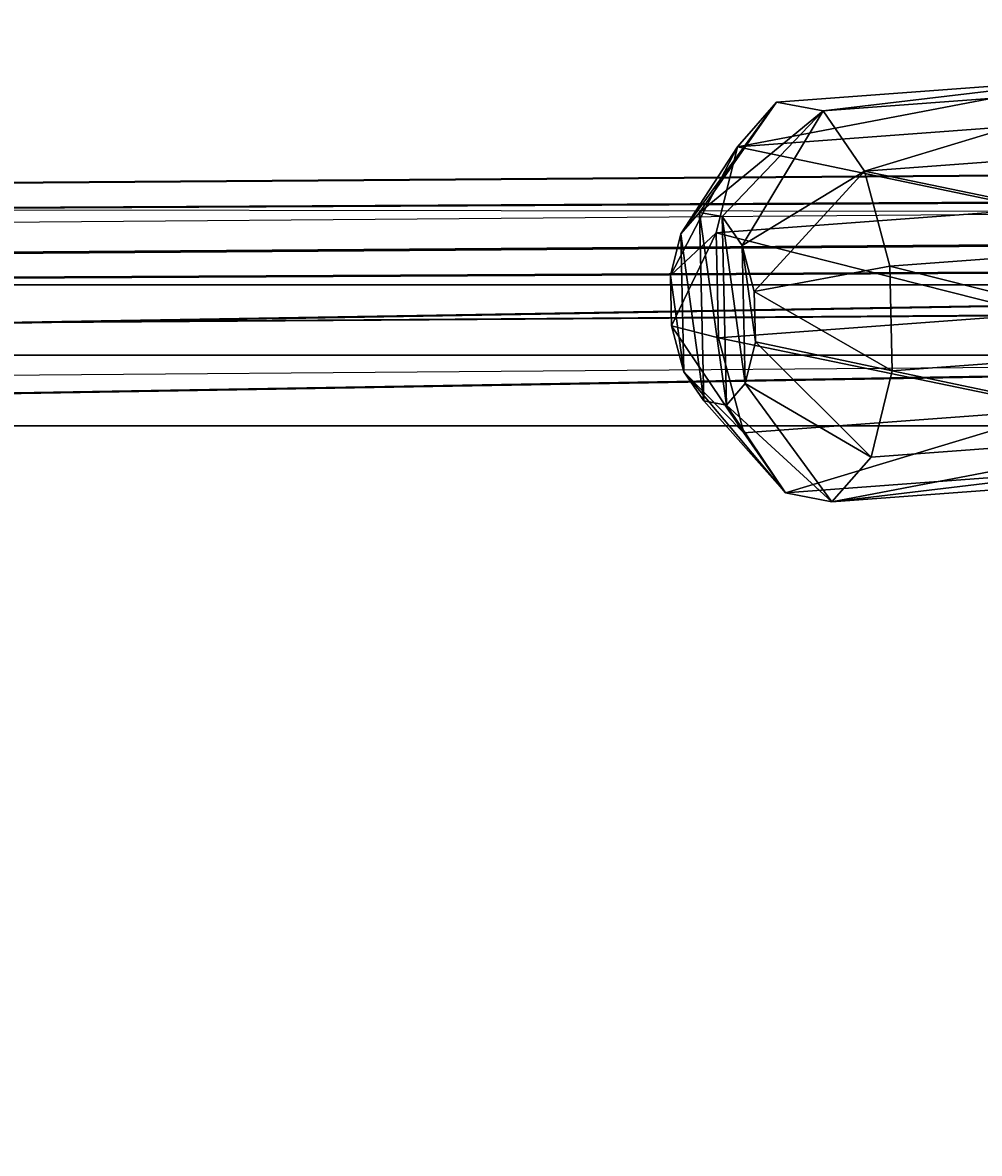
# Model space of a CAD drawing. Units: centimetres. Extents: x -509 to 491, y -493 to 507.
# Drawn here: x -215 to -205, y 0 to 11 of the extents above; entities that cross this region are included whole.
import ezdxf

# ---------------------------------------------------------------- set-up
doc = ezdxf.new("R2010")
doc.units = ezdxf.units.CM
doc.header["$LTSCALE"] = 2.54
doc.layers.get('0').update_dxf_attribs({"true_color": 0xff5454})
doc.layers.add('sketchup', color=7, linetype='Continuous', true_color=0x664400)
doc.layers.add('VP-EQ', color=7, linetype='Continuous', true_color=0x8a3492)

# ---------------------------------------------------------------- blocks, each defined once
blk = doc.blocks.new('Grupuj_290')
at = {"layer": 'sketchup', "color": 0}
mesh = blk.add_polyface(dxfattribs=at)
corners = [(1.008, 5.499, 2.129), (0.12, 4.487, 1.248), (0, 4.483, 2.277), (1.066, 5.501, 1.633)]
mesh.append_faces([[corners[k] for k in face] for face in [(0, 1, 2), (1, 0, 3)]], dxfattribs={"vtx0": -1, "color": 0})
mesh = blk.add_polyface(dxfattribs=at)
corners = [(0, 4.483, 2.277), (1.206, 5.501, 2.588), (1.008, 5.499, 2.129), (0.41, 4.487, 3.227)]
mesh.append_faces([[corners[k] for k in face] for face in [(0, 1, 2), (1, 0, 3)]], dxfattribs={"vtx0": -1, "color": 0})
mesh = blk.add_polyface(dxfattribs=at)
corners = [(0.12, 4.487, 1.248), (1.365, 5.507, 1.232), (0.738, 4.499, 0.418), (1.066, 5.501, 1.633)]
mesh.append_faces([[corners[k] for k in face] for face in [(0, 1, 2), (1, 0, 3)]], dxfattribs={"vtx0": -1, "color": 0})
mesh = blk.add_polyface(dxfattribs=at)
corners = [(0.41, 4.487, 3.227), (1.607, 5.507, 2.886), (1.206, 5.501, 2.588), (1.24, 4.499, 3.846)]
mesh.append_faces([[corners[k] for k in face] for face in [(0, 1, 2), (1, 0, 3)]], dxfattribs={"vtx0": -1, "color": 0})
mesh = blk.add_polyface(dxfattribs=at)
corners = [(0.738, 4.499, 0.418), (1.823, 5.515, 1.035), (1.689, 4.515, 0.008), (1.365, 5.507, 1.232)]
mesh.append_faces([[corners[k] for k in face] for face in [(0, 1, 2), (1, 0, 3)]], dxfattribs={"vtx0": -1, "color": 0})
mesh = blk.add_polyface(dxfattribs=at)
corners = [(1.365, 5.507, 1.232), (2.319, 5.522, 1.093), (1.823, 5.515, 1.035), (2.72, 5.528, 1.391), (1.066, 5.501, 1.633), (2.917, 5.53, 1.85), (1.008, 5.499, 2.129), (2.859, 5.528, 2.346), (1.206, 5.501, 2.588), (2.561, 5.522, 2.746), (1.607, 5.507, 2.886), (2.103, 5.515, 2.944)]
mesh.append_faces([[corners[k] for k in face] for face in [(0, 1, 2), (9, 10, 11)]], dxfattribs={"vtx0": -1, "color": 0})
mesh.append_faces([[corners[k] for k in face] for face in [(1, 0, 3), (3, 4, 5), (5, 6, 7), (7, 8, 9)]], dxfattribs={"vtx0": -1, "vtx1": -1, "color": 0})
mesh.append_faces([[corners[k] for k in face] for face in [(3, 0, 4), (5, 4, 6), (7, 6, 8), (9, 8, 10)]], dxfattribs={"vtx0": -1, "vtx2": -1, "color": 0})
mesh = blk.add_polyface(dxfattribs=at)
corners = [(1.24, 4.499, 3.846), (2.103, 5.515, 2.944), (1.607, 5.507, 2.886), (2.268, 4.515, 3.966)]
mesh.append_faces([[corners[k] for k in face] for face in [(0, 1, 2), (1, 0, 3)]], dxfattribs={"vtx0": -1, "color": 0})
mesh = blk.add_polyface(dxfattribs=at)
corners = [(1.823, 5.515, 1.035), (2.717, 4.531, 0.128), (1.689, 4.515, 0.008), (2.319, 5.522, 1.093)]
mesh.append_faces([[corners[k] for k in face] for face in [(0, 1, 2), (1, 0, 3)]], dxfattribs={"vtx0": -1, "color": 0})
mesh = blk.add_polyface(dxfattribs=at)
corners = [(2.103, 5.515, 2.944), (3.219, 4.531, 3.556), (2.561, 5.522, 2.746), (2.268, 4.515, 3.966)]
mesh.append_faces([[corners[k] for k in face] for face in [(0, 1, 2), (1, 0, 3)]], dxfattribs={"vtx0": -1, "color": 0})
mesh = blk.add_polyface(dxfattribs=at)
corners = [(2.319, 5.522, 1.093), (3.547, 4.542, 0.747), (2.717, 4.531, 0.128), (2.72, 5.528, 1.391)]
mesh.append_faces([[corners[k] for k in face] for face in [(0, 1, 2), (1, 0, 3)]], dxfattribs={"vtx0": -1, "color": 0})
mesh = blk.add_polyface(dxfattribs=at)
corners = [(2.561, 5.522, 2.746), (3.837, 4.542, 2.726), (2.859, 5.528, 2.346), (3.219, 4.531, 3.556)]
mesh.append_faces([[corners[k] for k in face] for face in [(0, 1, 2), (1, 0, 3)]], dxfattribs={"vtx0": -1, "color": 0})
mesh = blk.add_polyface(dxfattribs=at)
corners = [(2.72, 5.528, 1.391), (3.957, 4.547, 1.697), (3.547, 4.542, 0.747), (2.917, 5.53, 1.85)]
mesh.append_faces([[corners[k] for k in face] for face in [(0, 1, 2), (1, 0, 3)]], dxfattribs={"vtx0": -1, "color": 0})
mesh = blk.add_polyface(dxfattribs=at)
corners = [(2.917, 5.53, 1.85), (3.837, 4.542, 2.726), (3.957, 4.547, 1.697), (2.859, 5.528, 2.346)]
mesh.append_faces([[corners[k] for k in face] for face in [(0, 1, 2), (1, 0, 3)]], dxfattribs={"vtx0": -1, "color": 0})
mesh = blk.add_polyface(dxfattribs=at)
corners = [(0, 4.483, 2.277), (0.175, 0.988, 1.24), (0.055, 0.983, 2.269), (0.12, 4.487, 1.248)]
mesh.append_faces([[corners[k] for k in face] for face in [(0, 1, 2), (1, 0, 3)]], dxfattribs={"vtx0": -1, "color": 0})
mesh = blk.add_polyface(dxfattribs=at)
corners = [(0.465, 0.988, 3.219), (0, 4.483, 2.277), (0.055, 0.983, 2.269), (0.41, 4.487, 3.227)]
mesh.append_faces([[corners[k] for k in face] for face in [(0, 1, 2), (1, 0, 3)]], dxfattribs={"vtx0": -1, "color": 0})
mesh = blk.add_polyface(dxfattribs=at)
corners = [(0.12, 4.487, 1.248), (0.794, 0.999, 0.41), (0.175, 0.988, 1.24), (0.738, 4.499, 0.418)]
mesh.append_faces([[corners[k] for k in face] for face in [(0, 1, 2), (1, 0, 3)]], dxfattribs={"vtx0": -1, "color": 0})
mesh = blk.add_polyface(dxfattribs=at)
corners = [(0.465, 0.988, 3.219), (1.24, 4.499, 3.846), (0.41, 4.487, 3.227), (1.295, 0.999, 3.838)]
mesh.append_faces([[corners[k] for k in face] for face in [(0, 1, 2), (1, 0, 3)]], dxfattribs={"vtx0": -1, "color": 0})
mesh = blk.add_polyface(dxfattribs=at)
corners = [(1.689, 4.515, 0.008), (0.794, 0.999, 0.41), (0.738, 4.499, 0.418), (1.744, 1.015)]
mesh.append_faces([[corners[k] for k in face] for face in [(0, 1, 2), (1, 0, 3)]], dxfattribs={"vtx0": -1, "color": 0})
mesh = blk.add_polyface(dxfattribs=at)
corners = [(1.295, 0.999, 3.838), (2.268, 4.515, 3.966), (1.24, 4.499, 3.846), (2.323, 1.015, 3.958)]
mesh.append_faces([[corners[k] for k in face] for face in [(0, 1, 2), (1, 0, 3)]], dxfattribs={"vtx0": -1, "color": 0})
mesh = blk.add_polyface(dxfattribs=at)
corners = [(2.717, 4.531, 0.128), (1.744, 1.015), (1.689, 4.515, 0.008), (2.772, 1.031, 0.12)]
mesh.append_faces([[corners[k] for k in face] for face in [(0, 1, 2), (1, 0, 3)]], dxfattribs={"vtx0": -1, "color": 0})
mesh = blk.add_polyface(dxfattribs=at)
corners = [(2.323, 1.015, 3.958), (3.219, 4.531, 3.556), (2.268, 4.515, 3.966), (3.274, 1.031, 3.548)]
mesh.append_faces([[corners[k] for k in face] for face in [(0, 1, 2), (1, 0, 3)]], dxfattribs={"vtx0": -1, "color": 0})
mesh = blk.add_polyface(dxfattribs=at)
corners = [(3.547, 4.542, 0.747), (2.772, 1.031, 0.12), (2.717, 4.531, 0.128), (3.602, 1.043, 0.739)]
mesh.append_faces([[corners[k] for k in face] for face in [(0, 1, 2), (1, 0, 3)]], dxfattribs={"vtx0": -1, "color": 0})
mesh = blk.add_polyface(dxfattribs=at)
corners = [(3.892, 1.043, 2.717), (3.219, 4.531, 3.556), (3.274, 1.031, 3.548), (3.837, 4.542, 2.726)]
mesh.append_faces([[corners[k] for k in face] for face in [(0, 1, 2), (1, 0, 3)]], dxfattribs={"vtx0": -1, "color": 0})
mesh = blk.add_polyface(dxfattribs=at)
corners = [(3.547, 4.542, 0.747), (4.012, 1.047, 1.689), (3.602, 1.043, 0.739), (3.957, 4.547, 1.697)]
mesh.append_faces([[corners[k] for k in face] for face in [(0, 1, 2), (1, 0, 3)]], dxfattribs={"vtx0": -1, "color": 0})
mesh = blk.add_polyface(dxfattribs=at)
corners = [(4.012, 1.047, 1.689), (3.837, 4.542, 2.726), (3.892, 1.043, 2.717), (3.957, 4.547, 1.697)]
mesh.append_faces([[corners[k] for k in face] for face in [(0, 1, 2), (1, 0, 3)]], dxfattribs={"vtx0": -1, "color": 0})
mesh = blk.add_polyface(dxfattribs=at)
corners = [(1.91, 0.015, 1.022), (0.794, 0.999, 0.41), (1.744, 1.015), (1.451, 0.008, 1.22)]
mesh.append_faces([[corners[k] for k in face] for face in [(0, 1, 2), (1, 0, 3)]], dxfattribs={"vtx0": -1, "color": 0})
mesh = blk.add_polyface(dxfattribs=at)
corners = [(2.189, 0.015, 2.931), (1.295, 0.999, 3.838), (1.693, 0.008, 2.873), (2.323, 1.015, 3.958)]
mesh.append_faces([[corners[k] for k in face] for face in [(0, 1, 2), (1, 0, 3)]], dxfattribs={"vtx0": -1, "color": 0})
mesh = blk.add_polyface(dxfattribs=at)
corners = [(2.772, 1.031, 0.12), (1.91, 0.015, 1.022), (1.744, 1.015), (2.406, 0.023, 1.08)]
mesh.append_faces([[corners[k] for k in face] for face in [(0, 1, 2), (1, 0, 3)]], dxfattribs={"vtx0": -1, "color": 0})
mesh = blk.add_polyface(dxfattribs=at)
corners = [(3.274, 1.031, 3.548), (2.189, 0.015, 2.931), (2.648, 0.023, 2.733), (2.323, 1.015, 3.958)]
mesh.append_faces([[corners[k] for k in face] for face in [(0, 1, 2), (1, 0, 3)]], dxfattribs={"vtx0": -1, "color": 0})
mesh = blk.add_polyface(dxfattribs=at)
corners = [(3.602, 1.043, 0.739), (2.406, 0.023, 1.08), (2.772, 1.031, 0.12), (2.806, 0.029, 1.378)]
mesh.append_faces([[corners[k] for k in face] for face in [(0, 1, 2), (1, 0, 3)]], dxfattribs={"vtx0": -1, "color": 0})
mesh = blk.add_polyface(dxfattribs=at)
corners = [(3.892, 1.043, 2.717), (2.648, 0.023, 2.733), (2.946, 0.029, 2.333), (3.274, 1.031, 3.548)]
mesh.append_faces([[corners[k] for k in face] for face in [(0, 1, 2), (1, 0, 3)]], dxfattribs={"vtx0": -1, "color": 0})
mesh = blk.add_polyface(dxfattribs=at)
corners = [(4.012, 1.047, 1.689), (2.806, 0.029, 1.378), (3.602, 1.043, 0.739), (3.004, 0.031, 1.837)]
mesh.append_faces([[corners[k] for k in face] for face in [(0, 1, 2), (1, 0, 3)]], dxfattribs={"vtx0": -1, "color": 0})
mesh = blk.add_polyface(dxfattribs=at)
corners = [(3.004, 0.031, 1.837), (3.892, 1.043, 2.717), (2.946, 0.029, 2.333), (4.012, 1.047, 1.689)]
mesh.append_faces([[corners[k] for k in face] for face in [(0, 1, 2), (1, 0, 3)]], dxfattribs={"vtx0": -1, "color": 0})
mesh = blk.add_polyface(dxfattribs=at)
corners = [(1.293, 0.002, 2.575), (0.055, 0.983, 2.269), (1.095, 0, 2.116), (0.465, 0.988, 3.219)]
mesh.append_faces([[corners[k] for k in face] for face in [(0, 1, 2), (1, 0, 3)]], dxfattribs={"vtx0": -1, "color": 0})
mesh = blk.add_polyface(dxfattribs=at)
corners = [(1.153, 0.002, 1.62), (0.055, 0.983, 2.269), (0.175, 0.988, 1.24), (1.095, 0, 2.116)]
mesh.append_faces([[corners[k] for k in face] for face in [(0, 1, 2), (1, 0, 3)]], dxfattribs={"vtx0": -1, "color": 0})
mesh = blk.add_polyface(dxfattribs=at)
corners = [(1.451, 0.008, 1.22), (0.175, 0.988, 1.24), (0.794, 0.999, 0.41), (1.153, 0.002, 1.62)]
mesh.append_faces([[corners[k] for k in face] for face in [(0, 1, 2), (1, 0, 3)]], dxfattribs={"vtx0": -1, "color": 0})
mesh = blk.add_polyface(dxfattribs=at)
corners = [(1.693, 0.008, 2.873), (0.465, 0.988, 3.219), (1.293, 0.002, 2.575), (1.295, 0.999, 3.838)]
mesh.append_faces([[corners[k] for k in face] for face in [(0, 1, 2), (1, 0, 3)]], dxfattribs={"vtx0": -1, "color": 0})
mesh = blk.add_polyface(dxfattribs=at)
corners = [(2.406, 0.023, 1.08), (1.451, 0.008, 1.22), (1.91, 0.015, 1.022), (2.806, 0.029, 1.378), (1.153, 0.002, 1.62), (3.004, 0.031, 1.837), (1.095, 0, 2.116), (2.946, 0.029, 2.333), (1.293, 0.002, 2.575), (2.648, 0.023, 2.733), (1.693, 0.008, 2.873), (2.189, 0.015, 2.931)]
mesh.append_faces([[corners[k] for k in face] for face in [(0, 1, 2), (10, 9, 11)]], dxfattribs={"vtx0": -1, "color": 0})
mesh.append_faces([[corners[k] for k in face] for face in [(1, 3, 4), (4, 5, 6), (6, 7, 8), (8, 9, 10)]], dxfattribs={"vtx0": -1, "vtx1": -1, "color": 0})
mesh.append_faces([[corners[k] for k in face] for face in [(1, 0, 3), (4, 3, 5), (6, 5, 7), (8, 7, 9)]], dxfattribs={"vtx0": -1, "vtx2": -1, "color": 0})
blk = doc.blocks.new('Komponent_97')
at = {"color": 18, "true_color": 0x030303}
blk.add_blockref('Grupuj_290', (0, 0), dxfattribs=at)
blk = doc.blocks.new('3DGeom_180_Defintion')
at = {"color": 0, "extrusion": (-1, -1.11022e-16, 1.21218e-14), "xscale": 479.2452886780205, "yscale": 479.2452886780205, "zscale": 479.2452886780202, "rotation": 180}
blk.add_blockref('Komponent_97', (908.4, 2567.1, -989.5), dxfattribs=at)
blk = doc.blocks.new('3DGeom_39_Defintion')
at = {"color": 0, "extrusion": (5.82867e-16, -0.014065, 0.999901)}
ref = blk.add_blockref('3DGeom_180_Defintion', (-79.3, -58.5, -36.5), dxfattribs=at)
ref.add_attrib('Skp_ComponentInstanceName', '3DGeom~180', (0, 0), dxfattribs={"height": 0.2})
blk = doc.blocks.new('Grupuj_16')
at = {"color": 0}
mesh = blk.add_polyface(dxfattribs=at)
corners = [(309.735, 229.249, 405.454), (-2.617, 227.675, -3.171), (-2.865, 226.989, -2.977), (309.945, 229.935, 405.21)]
mesh.append_faces([[corners[k] for k in face] for face in [(0, 1, 2), (1, 0, 3)]], dxfattribs={"vtx0": -1, "color": 0})
mesh = blk.add_polyface(dxfattribs=at)
corners = [(-2.617, 227.675, -3.171), (310.366, 229.932, 404.722), (-2.116, 227.673, -3.554), (309.945, 229.935, 405.21)]
mesh.append_faces([[corners[k] for k in face] for face in [(0, 1, 2), (1, 0, 3)]], dxfattribs={"vtx0": -1, "color": 0})
mesh = blk.add_polyface(dxfattribs=at)
corners = [(-2.116, 227.673, -3.554), (310.576, 229.243, 404.478), (-1.863, 226.984, -3.743), (310.366, 229.932, 404.722)]
mesh.append_faces([[corners[k] for k in face] for face in [(0, 1, 2), (1, 0, 3)]], dxfattribs={"vtx0": -1, "color": 0})
mesh = blk.add_polyface(dxfattribs=at)
corners = [(309.945, 228.559, 405.21), (-2.865, 226.989, -2.977), (-2.613, 226.3, -3.166), (309.735, 229.249, 405.454)]
mesh.append_faces([[corners[k] for k in face] for face in [(0, 1, 2), (1, 0, 3)]], dxfattribs={"vtx0": -1, "color": 0})
mesh = blk.add_polyface(dxfattribs=at)
corners = [(-1.863, 226.984, -3.743), (310.366, 228.557, 404.722), (-2.112, 226.298, -3.549), (310.576, 229.243, 404.478)]
mesh.append_faces([[corners[k] for k in face] for face in [(0, 1, 2), (1, 0, 3)]], dxfattribs={"vtx0": -1, "color": 0})
mesh = blk.add_polyface(dxfattribs=at)
corners = [(310.366, 228.557, 404.722), (-2.613, 226.3, -3.166), (-2.112, 226.298, -3.549), (309.945, 228.559, 405.21)]
mesh.append_faces([[corners[k] for k in face] for face in [(0, 1, 2), (1, 0, 3)]], dxfattribs={"vtx0": -1, "color": 0})
blk = doc.blocks.new('Komponent_2')
at = {"color": 0}
blk.add_blockref('Grupuj_16', (0, 0), dxfattribs=at)
at = {"color": 0, "extrusion": (0.897869, 0.06492, -0.43545), "xscale": 0.002086614148588629, "yscale": 0.002086614148588625, "zscale": 0.002086614148588627, "rotation": 270}
blk.add_blockref('3DGeom_39_Defintion', (218.321, 197.06, 51.84), dxfattribs=at)
blk = doc.blocks.new('Grupuj_25')
at = {"color": 0}
mesh = blk.add_polyface(dxfattribs=at)
corners = [(72.105, 415.888, 1.2), (0, 244.372, 0.4), (0, 244.372, 1.2), (72.105, 415.888, 0.4)]
mesh.append_faces([[corners[k] for k in face] for face in [(0, 1, 2), (1, 0, 3)]], dxfattribs={"vtx0": -1, "color": 0})
mesh = blk.add_polyface(dxfattribs=at)
corners = [(72.105, 415.888, 0.4), (0.694, 244.368), (0, 244.372, 0.4), (72.594, 415.394)]
mesh.append_faces([[corners[k] for k in face] for face in [(0, 1, 2), (1, 0, 3)]], dxfattribs={"vtx0": -1, "color": 0})
mesh = blk.add_polyface(dxfattribs=at)
corners = [(0.694, 244.368, 1.6), (72.105, 415.888, 1.2), (0, 244.372, 1.2), (72.594, 415.394, 1.6)]
mesh.append_faces([[corners[k] for k in face] for face in [(0, 1, 2), (1, 0, 3)]], dxfattribs={"vtx0": -1, "color": 0})
mesh = blk.add_polyface(dxfattribs=at)
corners = [(72.594, 415.394), (1.389, 244.364, 0.4), (0.694, 244.368), (73.082, 414.901, 0.4)]
mesh.append_faces([[corners[k] for k in face] for face in [(0, 1, 2), (1, 0, 3)]], dxfattribs={"vtx0": -1, "color": 0})
mesh = blk.add_polyface(dxfattribs=at)
corners = [(1.389, 244.364, 1.2), (72.594, 415.394, 1.6), (0.694, 244.368, 1.6), (73.082, 414.901, 1.2)]
mesh.append_faces([[corners[k] for k in face] for face in [(0, 1, 2), (1, 0, 3)]], dxfattribs={"vtx0": -1, "color": 0})
mesh = blk.add_polyface(dxfattribs=at)
corners = [(73.082, 414.901, 0.4), (1.389, 244.364, 1.2), (1.389, 244.364, 0.4), (73.082, 414.901, 1.2)]
mesh.append_faces([[corners[k] for k in face] for face in [(0, 1, 2), (1, 0, 3)]], dxfattribs={"vtx0": -1, "color": 0})
mesh = blk.add_polyface(dxfattribs=at)
corners = [(70.294, 72.105, 1.2), (0.694, 244.368, 1.6), (0, 244.372, 1.2), (70.788, 72.594, 1.6)]
mesh.append_faces([[corners[k] for k in face] for face in [(0, 1, 2), (1, 0, 3)]], dxfattribs={"vtx0": -1, "color": 0})
mesh = blk.add_polyface(dxfattribs=at)
corners = [(0.694, 244.368), (70.294, 72.105, 0.4), (0, 244.372, 0.4), (70.788, 72.594)]
mesh.append_faces([[corners[k] for k in face] for face in [(0, 1, 2), (1, 0, 3)]], dxfattribs={"vtx0": -1, "color": 0})
mesh = blk.add_polyface(dxfattribs=at)
corners = [(0, 244.372, 1.2), (70.294, 72.105, 0.4), (70.294, 72.105, 1.2), (0, 244.372, 0.4)]
mesh.append_faces([[corners[k] for k in face] for face in [(0, 1, 2), (1, 0, 3)]], dxfattribs={"vtx0": -1, "color": 0})
mesh = blk.add_polyface(dxfattribs=at)
corners = [(70.788, 72.594, 1.6), (1.389, 244.364, 1.2), (0.694, 244.368, 1.6), (71.281, 73.082, 1.2)]
mesh.append_faces([[corners[k] for k in face] for face in [(0, 1, 2), (1, 0, 3)]], dxfattribs={"vtx0": -1, "color": 0})
mesh = blk.add_polyface(dxfattribs=at)
corners = [(1.389, 244.364, 0.4), (70.788, 72.594), (0.694, 244.368), (71.281, 73.082, 0.4)]
mesh.append_faces([[corners[k] for k in face] for face in [(0, 1, 2), (1, 0, 3)]], dxfattribs={"vtx0": -1, "color": 0})
mesh = blk.add_polyface(dxfattribs=at)
corners = [(1.389, 244.364, 0.4), (71.281, 73.082, 1.2), (71.281, 73.082, 0.4), (1.389, 244.364, 1.2)]
mesh.append_faces([[corners[k] for k in face] for face in [(0, 1, 2), (1, 0, 3)]], dxfattribs={"vtx0": -1, "color": 0})
blk = doc.blocks.new('Grupuj_24')
at = {"color": 0}
mesh = blk.add_polyface(dxfattribs=at)
corners = [(0.693, 221.921, 1.6), (65.053, 378.715, 1.2), (0, 221.922, 1.2), (65.542, 378.225, 1.6)]
mesh.append_faces([[corners[k] for k in face] for face in [(0, 1, 2), (1, 0, 3)]], dxfattribs={"vtx0": -1, "color": 0})
mesh = blk.add_polyface(dxfattribs=at)
corners = [(65.053, 378.715, 1.2), (0, 221.922, 0.4), (0, 221.922, 1.2), (65.053, 378.715, 0.4)]
mesh.append_faces([[corners[k] for k in face] for face in [(0, 1, 2), (1, 0, 3)]], dxfattribs={"vtx0": -1, "color": 0})
mesh = blk.add_polyface(dxfattribs=at)
corners = [(65.053, 378.715, 0.4), (0.693, 221.921), (0, 221.922, 0.4), (65.542, 378.225)]
mesh.append_faces([[corners[k] for k in face] for face in [(0, 1, 2), (1, 0, 3)]], dxfattribs={"vtx0": -1, "color": 0})
mesh = blk.add_polyface(dxfattribs=at)
corners = [(65.542, 378.225), (1.386, 221.921, 0.4), (0.693, 221.921), (66.032, 377.735, 0.4)]
mesh.append_faces([[corners[k] for k in face] for face in [(0, 1, 2), (1, 0, 3)]], dxfattribs={"vtx0": -1, "color": 0})
mesh = blk.add_polyface(dxfattribs=at)
corners = [(1.386, 221.921, 1.2), (65.542, 378.225, 1.6), (0.693, 221.921, 1.6), (66.032, 377.735, 1.2)]
mesh.append_faces([[corners[k] for k in face] for face in [(0, 1, 2), (1, 0, 3)]], dxfattribs={"vtx0": -1, "color": 0})
mesh = blk.add_polyface(dxfattribs=at)
corners = [(66.032, 377.735, 0.4), (1.386, 221.921, 1.2), (1.386, 221.921, 0.4), (66.032, 377.735, 1.2)]
mesh.append_faces([[corners[k] for k in face] for face in [(0, 1, 2), (1, 0, 3)]], dxfattribs={"vtx0": -1, "color": 0})
mesh = blk.add_polyface(dxfattribs=at)
corners = [(64.871, 65.053, 1.2), (0.693, 221.921, 1.6), (0, 221.922, 1.2), (65.361, 65.542, 1.6)]
mesh.append_faces([[corners[k] for k in face] for face in [(0, 1, 2), (1, 0, 3)]], dxfattribs={"vtx0": -1, "color": 0})
mesh = blk.add_polyface(dxfattribs=at)
corners = [(0.693, 221.921), (64.871, 65.053, 0.4), (0, 221.922, 0.4), (65.361, 65.542)]
mesh.append_faces([[corners[k] for k in face] for face in [(0, 1, 2), (1, 0, 3)]], dxfattribs={"vtx0": -1, "color": 0})
mesh = blk.add_polyface(dxfattribs=at)
corners = [(0, 221.922, 1.2), (64.871, 65.053, 0.4), (64.871, 65.053, 1.2), (0, 221.922, 0.4)]
mesh.append_faces([[corners[k] for k in face] for face in [(0, 1, 2), (1, 0, 3)]], dxfattribs={"vtx0": -1, "color": 0})
mesh = blk.add_polyface(dxfattribs=at)
corners = [(1.386, 221.921, 0.4), (65.361, 65.542), (0.693, 221.921), (65.851, 66.032, 0.4)]
mesh.append_faces([[corners[k] for k in face] for face in [(0, 1, 2), (1, 0, 3)]], dxfattribs={"vtx0": -1, "color": 0})
mesh = blk.add_polyface(dxfattribs=at)
corners = [(65.361, 65.542, 1.6), (1.386, 221.921, 1.2), (0.693, 221.921, 1.6), (65.851, 66.032, 1.2)]
mesh.append_faces([[corners[k] for k in face] for face in [(0, 1, 2), (1, 0, 3)]], dxfattribs={"vtx0": -1, "color": 0})
mesh = blk.add_polyface(dxfattribs=at)
corners = [(1.386, 221.921, 0.4), (65.851, 66.032, 1.2), (65.851, 66.032, 0.4), (1.386, 221.921, 1.2)]
mesh.append_faces([[corners[k] for k in face] for face in [(0, 1, 2), (1, 0, 3)]], dxfattribs={"vtx0": -1, "color": 0})
blk = doc.blocks.new('Grupuj_26')
at = {"color": 0}
mesh = blk.add_polyface(dxfattribs=at)
corners = [(0.694, 265.302, 1.6), (78.293, 451.49, 1.2), (0, 265.306, 1.2), (78.781, 450.997, 1.6)]
mesh.append_faces([[corners[k] for k in face] for face in [(0, 1, 2), (1, 0, 3)]], dxfattribs={"vtx0": -1, "color": 0})
mesh = blk.add_polyface(dxfattribs=at)
corners = [(78.293, 451.49, 1.2), (0, 265.306, 0.4), (0, 265.306, 1.2), (78.293, 451.49, 0.4)]
mesh.append_faces([[corners[k] for k in face] for face in [(0, 1, 2), (1, 0, 3)]], dxfattribs={"vtx0": -1, "color": 0})
mesh = blk.add_polyface(dxfattribs=at)
corners = [(78.293, 451.49, 0.4), (0.694, 265.302), (0, 265.306, 0.4), (78.781, 450.997)]
mesh.append_faces([[corners[k] for k in face] for face in [(0, 1, 2), (1, 0, 3)]], dxfattribs={"vtx0": -1, "color": 0})
mesh = blk.add_polyface(dxfattribs=at)
corners = [(78.781, 450.997), (1.389, 265.299, 0.4), (0.694, 265.302), (79.269, 450.503, 0.4)]
mesh.append_faces([[corners[k] for k in face] for face in [(0, 1, 2), (1, 0, 3)]], dxfattribs={"vtx0": -1, "color": 0})
mesh = blk.add_polyface(dxfattribs=at)
corners = [(1.389, 265.299, 1.2), (78.781, 450.997, 1.6), (0.694, 265.302, 1.6), (79.269, 450.503, 1.2)]
mesh.append_faces([[corners[k] for k in face] for face in [(0, 1, 2), (1, 0, 3)]], dxfattribs={"vtx0": -1, "color": 0})
mesh = blk.add_polyface(dxfattribs=at)
corners = [(79.269, 450.503, 0.4), (1.389, 265.299, 1.2), (1.389, 265.299, 0.4), (79.269, 450.503, 1.2)]
mesh.append_faces([[corners[k] for k in face] for face in [(0, 1, 2), (1, 0, 3)]], dxfattribs={"vtx0": -1, "color": 0})
mesh = blk.add_polyface(dxfattribs=at)
corners = [(0, 265.306, 1.2), (76.291, 78.293, 0.4), (76.291, 78.293, 1.2), (0, 265.306, 0.4)]
mesh.append_faces([[corners[k] for k in face] for face in [(0, 1, 2), (1, 0, 3)]], dxfattribs={"vtx0": -1, "color": 0})
mesh = blk.add_polyface(dxfattribs=at)
corners = [(0.694, 265.302), (76.291, 78.293, 0.4), (0, 265.306, 0.4), (76.784, 78.781)]
mesh.append_faces([[corners[k] for k in face] for face in [(0, 1, 2), (1, 0, 3)]], dxfattribs={"vtx0": -1, "color": 0})
mesh = blk.add_polyface(dxfattribs=at)
corners = [(76.291, 78.293, 1.2), (0.694, 265.302, 1.6), (0, 265.306, 1.2), (76.784, 78.781, 1.6)]
mesh.append_faces([[corners[k] for k in face] for face in [(0, 1, 2), (1, 0, 3)]], dxfattribs={"vtx0": -1, "color": 0})
mesh = blk.add_polyface(dxfattribs=at)
corners = [(1.389, 265.299, 0.4), (76.784, 78.781), (0.694, 265.302), (77.278, 79.269, 0.4)]
mesh.append_faces([[corners[k] for k in face] for face in [(0, 1, 2), (1, 0, 3)]], dxfattribs={"vtx0": -1, "color": 0})
mesh = blk.add_polyface(dxfattribs=at)
corners = [(76.784, 78.781, 1.6), (1.389, 265.299, 1.2), (0.694, 265.302, 1.6), (77.278, 79.269, 1.2)]
mesh.append_faces([[corners[k] for k in face] for face in [(0, 1, 2), (1, 0, 3)]], dxfattribs={"vtx0": -1, "color": 0})
mesh = blk.add_polyface(dxfattribs=at)
corners = [(1.389, 265.299, 0.4), (77.278, 79.269, 1.2), (77.278, 79.269, 0.4), (1.389, 265.299, 1.2)]
mesh.append_faces([[corners[k] for k in face] for face in [(0, 1, 2), (1, 0, 3)]], dxfattribs={"vtx0": -1, "color": 0})
blk = doc.blocks.new('Grupuj_27')
at = {"color": 0}
mesh = blk.add_polyface(dxfattribs=at)
corners = [(83.979, 487.313), (1.2, 285.665), (0.4, 285.665), (84.545, 486.747), (285.665, 570.8), (285.665, 570), (486.747, 486.655), (487.313, 487.221), (570, 285.535), (570.8, 285.535), (83.887, 83.979), (84.453, 84.545), (285.535, 0.4), (285.535, 1.2), (487.221, 83.887), (486.655, 84.453)]
mesh.append_faces([[corners[k] for k in face] for face in [(0, 1, 2), (1, 0, 3), (3, 4, 5), (5, 4, 6), (6, 7, 8), (10, 11, 12), (12, 13, 14), (14, 8, 9)]], dxfattribs={"vtx0": -1, "vtx1": -1, "color": 0})
mesh.append_faces([[corners[k] for k in face] for face in [(3, 0, 4), (6, 4, 7), (8, 7, 9), (1, 10, 2), (10, 1, 11), (12, 11, 13), (14, 13, 15), (14, 15, 8)]], dxfattribs={"vtx0": -1, "vtx2": -1, "color": 0})
mesh = blk.add_polyface(dxfattribs=at)
corners = [(83.887, 83.979, 1.386), (1.2, 285.665, 1.386), (0.4, 285.665, 1.386), (84.453, 84.545, 1.386), (285.535, 0.4, 1.386), (285.535, 1.2, 1.386), (487.221, 83.887, 1.386), (486.655, 84.453, 1.386), (570, 285.535, 1.386), (570.8, 285.535, 1.386), (83.979, 487.313, 1.386), (84.545, 486.747, 1.386), (285.665, 570.8, 1.386), (285.665, 570, 1.386), (486.747, 486.655, 1.386), (487.313, 487.221, 1.386)]
mesh.append_faces([[corners[k] for k in face] for face in [(0, 1, 2), (1, 0, 3), (3, 4, 5), (5, 6, 7), (7, 6, 8), (10, 11, 12), (12, 14, 15), (15, 8, 9)]], dxfattribs={"vtx0": -1, "vtx1": -1, "color": 0})
mesh.append_faces([[corners[k] for k in face] for face in [(3, 0, 4), (5, 4, 6), (8, 6, 9), (1, 10, 2), (10, 1, 11), (12, 11, 13), (12, 13, 14), (15, 14, 8)]], dxfattribs={"vtx0": -1, "vtx2": -1, "color": 0})
mesh = blk.add_polyface(dxfattribs=at)
corners = [(0, 285.665, 0.693), (83.979, 487.313), (0.4, 285.665), (83.696, 487.596, 0.693)]
mesh.append_faces([[corners[k] for k in face] for face in [(0, 1, 2), (1, 0, 3)]], dxfattribs={"vtx0": -1, "color": 0})
mesh = blk.add_polyface(dxfattribs=at)
corners = [(83.979, 487.313, 1.386), (0, 285.665, 0.693), (0.4, 285.665, 1.386), (83.696, 487.596, 0.693)]
mesh.append_faces([[corners[k] for k in face] for face in [(0, 1, 2), (1, 0, 3)]], dxfattribs={"vtx0": -1, "color": 0})
mesh = blk.add_polyface(dxfattribs=at)
corners = [(1.2, 285.665), (84.828, 486.464, 0.693), (1.6, 285.665, 0.693), (84.545, 486.747)]
mesh.append_faces([[corners[k] for k in face] for face in [(0, 1, 2), (1, 0, 3)]], dxfattribs={"vtx0": -1, "color": 0})
mesh = blk.add_polyface(dxfattribs=at)
corners = [(84.828, 486.464, 0.693), (1.2, 285.665, 1.386), (1.6, 285.665, 0.693), (84.545, 486.747, 1.386)]
mesh.append_faces([[corners[k] for k in face] for face in [(0, 1, 2), (1, 0, 3)]], dxfattribs={"vtx0": -1, "color": 0})
mesh = blk.add_polyface(dxfattribs=at)
corners = [(0, 285.665, 0.693), (83.887, 83.979), (83.604, 83.696, 0.693), (0.4, 285.665)]
mesh.append_faces([[corners[k] for k in face] for face in [(0, 1, 2), (1, 0, 3)]], dxfattribs={"vtx0": -1, "color": 0})
mesh = blk.add_polyface(dxfattribs=at)
corners = [(83.887, 83.979, 1.386), (0, 285.665, 0.693), (83.604, 83.696, 0.693), (0.4, 285.665, 1.386)]
mesh.append_faces([[corners[k] for k in face] for face in [(0, 1, 2), (1, 0, 3)]], dxfattribs={"vtx0": -1, "color": 0})
mesh = blk.add_polyface(dxfattribs=at)
corners = [(84.736, 84.828, 0.693), (1.2, 285.665, 1.386), (84.453, 84.545, 1.386), (1.6, 285.665, 0.693)]
mesh.append_faces([[corners[k] for k in face] for face in [(0, 1, 2), (1, 0, 3)]], dxfattribs={"vtx0": -1, "color": 0})
mesh = blk.add_polyface(dxfattribs=at)
corners = [(1.2, 285.665), (84.736, 84.828, 0.693), (84.453, 84.545), (1.6, 285.665, 0.693)]
mesh.append_faces([[corners[k] for k in face] for face in [(0, 1, 2), (1, 0, 3)]], dxfattribs={"vtx0": -1, "color": 0})
blk = doc.blocks.new('Grupuj_41')
at = {"color": 0, "extrusion": (0, -0.005236, 0.999986)}
blk.add_blockref('Grupuj_27', (298.345, 59.388, 77.884), dxfattribs=at)
at = {"color": 0, "rotation": 0.3000000000000002}
blk.add_blockref('Grupuj_26', (321.593, 79.49, 106.988), dxfattribs=at)
at = {"color": 0}
for name, p in [('Grupuj_25', (340.842, 101.528, 134.953)), ('Grupuj_24', (362.137, 122.763, 162.979)), ('Komponent_2', (264.35, 117.982, 38.617))]:
    blk.add_blockref(name, p, dxfattribs=at)
blk = doc.blocks.new('Grupuj_52')
at = {"color": 0}
mesh = blk.add_polyface(dxfattribs=at)
corners = [(0, -2.603, 48.915), (0, 37.822, 30.373), (0, -2.923, 48.185), (0, 38.12, 31.112), (0, 75.14, 16.564), (0, 75.377, 17.326), (0, 107.629, 8.311), (0, 107.785, 9.094), (0, 144.045, 3.076), (0, 144.138, 3.867), (0, 173.668, 0.397), (0, 173.739, 1.19)]
mesh.append_faces([[corners[k] for k in face] for face in [(0, 1, 2), (10, 9, 11)]], dxfattribs={"vtx0": -1, "color": 0})
mesh.append_faces([[corners[k] for k in face] for face in [(1, 3, 4), (4, 5, 6), (6, 7, 8), (8, 9, 10)]], dxfattribs={"vtx0": -1, "vtx1": -1, "color": 0})
mesh.append_faces([[corners[k] for k in face] for face in [(1, 0, 3), (4, 3, 5), (6, 5, 7), (8, 7, 9)]], dxfattribs={"vtx0": -1, "vtx2": -1, "color": 0})
mesh = blk.add_polyface(dxfattribs=at)
corners = [(1.386, 37.822, 30.373), (1.386, -2.603, 48.915), (1.386, -2.923, 48.185), (1.386, 38.12, 31.112), (1.386, 75.14, 16.564), (1.386, 75.377, 17.326), (1.386, 107.629, 8.311), (1.386, 107.785, 9.094), (1.386, 144.045, 3.076), (1.386, 144.138, 3.867), (1.386, 173.668, 0.397), (1.386, 173.739, 1.19)]
mesh.append_faces([[corners[k] for k in face] for face in [(0, 1, 2), (9, 10, 11)]], dxfattribs={"vtx0": -1, "color": 0})
mesh.append_faces([[corners[k] for k in face] for face in [(1, 0, 3), (3, 4, 5), (5, 6, 7), (7, 8, 9)]], dxfattribs={"vtx0": -1, "vtx1": -1, "color": 0})
mesh.append_faces([[corners[k] for k in face] for face in [(3, 0, 4), (5, 4, 6), (7, 6, 8), (9, 8, 10)]], dxfattribs={"vtx0": -1, "vtx2": -1, "color": 0})
mesh = blk.add_polyface(dxfattribs=at)
corners = [(0.693, -2.444, 49.28), (0, 38.12, 31.112), (0, -2.603, 48.915), (0.693, 38.269, 31.481)]
mesh.append_faces([[corners[k] for k in face] for face in [(0, 1, 2), (1, 0, 3)]], dxfattribs={"vtx0": -1, "color": 0})
mesh = blk.add_polyface(dxfattribs=at)
corners = [(1.386, -2.603, 48.915), (0.693, 38.269, 31.481), (0.693, -2.444, 49.28), (1.386, 38.12, 31.112)]
mesh.append_faces([[corners[k] for k in face] for face in [(0, 1, 2), (1, 0, 3)]], dxfattribs={"vtx0": -1, "color": 0})
mesh = blk.add_polyface(dxfattribs=at)
corners = [(0, 37.822, 30.373), (0.693, -3.082, 47.82), (0, -2.923, 48.185), (0.693, 37.673, 30.003)]
mesh.append_faces([[corners[k] for k in face] for face in [(0, 1, 2), (1, 0, 3)]], dxfattribs={"vtx0": -1, "color": 0})
mesh = blk.add_polyface(dxfattribs=at)
corners = [(0.693, 37.673, 30.003), (1.386, -2.923, 48.185), (0.693, -3.082, 47.82), (1.386, 37.822, 30.373)]
mesh.append_faces([[corners[k] for k in face] for face in [(0, 1, 2), (1, 0, 3)]], dxfattribs={"vtx0": -1, "color": 0})
blk = doc.blocks.new('Komponent_12')
at = {"color": 0}
blk.add_blockref('Grupuj_52', (0, 0), dxfattribs=at)
blk = doc.blocks.new('Grupuj_7')
at = {"color": 0, "rotation": 269.9999999999999}
blk.add_blockref('Komponent_12', (10.285, 237.645, 5.741), dxfattribs=at)
blk = doc.blocks.new('Grupuj_53')
at = {"color": 18, "true_color": 0x050505}
blk.add_blockref('Grupuj_41', (-239.125, 0, 2.534), dxfattribs=at)
at = {"color": 242, "true_color": 0xd71922}
blk.add_blockref('Grupuj_7', (108.258, 107.816, 96.187), dxfattribs=at)
blk = doc.blocks.new('0419-1')
at = {"color": 7, "linetype": 'Continuous', "lineweight": 25}
for p, q in [((-2310.937, -534.581), (-2328.05, -534.561)), ((-2310.942, -534.592), (-2333.491, -534.772)), ((-2334.206, -536.278), (-2312.26, -536.103))]:
    blk.add_line(p, q, dxfattribs=at)
blk = doc.blocks.new('0419-1 2d')
at = {"layer": 'VP-EQ', "color": 0, "lineweight": 18}
blk.add_circle((576.545, 594.55, 3.906), 500, dxfattribs=at)
at = {"layer": 'VP-EQ', "color": 0}
blk.add_blockref('0419-1', (2693.866, 1130.667, 3.906), dxfattribs=at)

msp = doc.modelspace()

# ---------------------------------------------------------------- block references
at = {"color": 0}
msp.add_blockref('Grupuj_53', (-349.395, -337.147), dxfattribs=at)
at = {"layer": 'VP-EQ', "color": 0}
msp.add_blockref('0419-1 2d', (-585.921, -587.055), dxfattribs=at)

doc.saveas('drawing.dxf')
